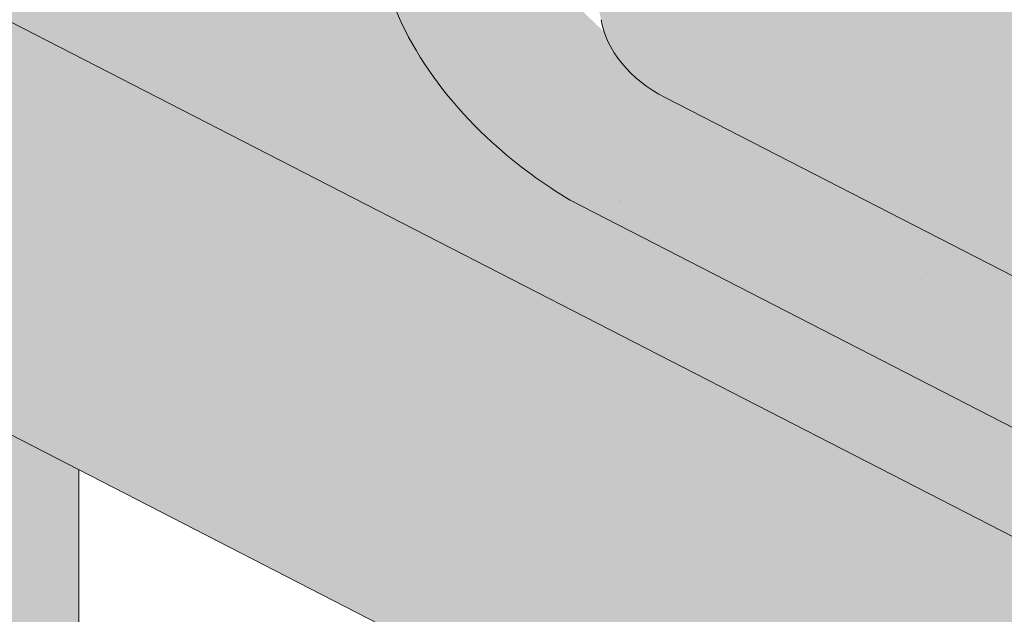
# Model space of a CAD drawing. Units: metres. Extents: x -3 to 277, y 0 to 190.
# Drawn here: x 110 to 118, y 120 to 125 of the extents above; entities that cross this region are included whole.
import ezdxf

# ---------------------------------------------------------------- set-up
doc = ezdxf.new("R2010")
doc.units = ezdxf.units.M
doc.header["$LTSCALE"] = 0.05
doc.layers.get('0').update_dxf_attribs({"linetype": 'CONTINUOUS'})

msp = doc.modelspace()

# ---------------------------------------------------------------- hatches: boundary and pattern name
at = {"linetype": 'Continuous', "lineweight": 9, "true_color": 0xe2d5bb}
h = msp.add_hatch(color=254, dxfattribs=at)
h.paths.add_polyline_path([(81.30610912891939, 140.168247457577), (81.30610912891936, 136.7955607468878), (101.7826507659472, 126.2767027602892), (101.7826507659472, 129.6493894709771)])
h.paths.add_polyline_path([(106.4405590399558, 127.2566086724703), (106.4405590399558, 123.8839219617826), (117.511307181148, 118.1968469875584), (121.3232987267895, 116.2386160311058), (122.6941126000851, 118.907111735574)])
msp.add_hatch(color=254, dxfattribs=at).paths.add_polyline_path([(110.8462500474869, 121.6207058942192), (81.30610912891939, 136.7955607468878), (81.30610912891939, 131.2242834197149), (110.8462500474869, 116.0494285670468)])
at = {"linetype": 'Continuous', "lineweight": 9, "true_color": 0x96363a}
h = msp.add_hatch(color=17, dxfattribs=at)
h.dxf.hatch_style = 1
edge = h.paths.add_edge_path()
edge.add_spline(control_points=[(129.0657639631082, 120.5042912680899), (128.8876000691179, 120.6222092561831), (128.7052622946536, 120.7340402300315), (128.2500616752832, 120.9923175420096), (127.9730766533884, 121.1317493113559), (127.6903083256086, 121.2570223774523)], knot_values=[-15.66483384577618, -15.66483384577618, -15.66483384577618, -15.66483384577618, -9.278267852786936, -9.278267852786936, -6.101325317890594e-06, -6.101325317890594e-06, -6.101325317890594e-06, -6.101325317890594e-06], degree=3, periodic=0)
edge.add_ellipse((126.1068222960848, 116.8099237616117), major_axis=(5.912419372061064, -3.036988173977138), ratio=0.7071067811865472, start_angle=95.38157852951392, end_angle=110.3541367448811)
edge.add_spline(control_points=[(126.0637428234924, 121.7859252847269), (126.0458235809, 121.7898940798349), (126.0263684486849, 121.7947113982589), (125.9925430389131, 121.8031595470775), (125.9712658471813, 121.8085193739203), (125.9417075162734, 121.8154567680833), (125.9322782361069, 121.8175950369917), (125.9161258728811, 121.8210971320509), (125.9094984755868, 121.8224898342882), (125.9020936352496, 121.8239919542235), (125.9013512266094, 121.8241419657313), (125.899860575566, 121.82444198605), (125.899112391192, 121.8245919743578), (125.8968084373259, 121.8250520171549), (125.8952525827204, 121.8253601146236), (125.8864123525734, 121.8270962824209), (125.8791445954033, 121.8284680864219), (125.8593846568452, 121.8320605858433), (125.8472811014272, 121.8341170713739), (125.7973396215839, 121.8421990334841), (125.7636691524752, 121.8468024528461), (125.7301572584527, 121.8528187638714)], knot_values=[-3.229731892711857, -3.229731892711857, -3.229731892711857, -3.229731892711857, -2.685582960873966, -2.685582960873966, -2.116326002444113, -2.116326002444113, -1.844330571164863, -1.844330571164863, -1.657776771941325, -1.657776771941325, -1.636991348620693, -1.636991348620693, -1.61605066412869, -1.61605066412869, -1.572519164328064, -1.572519164328064, -1.3688266122044, -1.3688266122044, -1.021448178979862, -1.021448178979862, -1.832760507959151e-05, -1.832760507959151e-05, -1.832760507959151e-05, -1.832760507959151e-05], degree=3, periodic=0)
edge.add_ellipse((126.1068222960848, 116.8099237616117), major_axis=(5.912419372061064, -3.036988173977138), ratio=0.7071067811865472, start_angle=113.3946620696078, end_angle=152.9643082105876)
edge.add_ellipse((120.0822774748203, 123.2771379761384), major_axis=(2.390126980194903, -1.227718623522674), ratio=0.7071067811865472, start_angle=270, end_angle=332.96430821058806, ccw=False)
edge.add_line((119.2141493107403, 121.5870629805447), (114.8609059264999, 123.8231609033107))
edge.add_spline(control_points=[(114.8609059264999, 123.8231609033107), (114.6519180147704, 123.9483022714216), (114.4314548080028, 124.1051732681984), (113.9646307665267, 124.5318480843803), (113.7388308848071, 124.8027671065194), (113.4139405055878, 125.3807024086969), (113.3313331549248, 125.6384004921787), (113.279908459832, 125.9505008532519), (113.2764041912807, 126.0041847956773), (113.2646555903418, 126.1435666709522), (113.2512543957286, 126.2405801140742), (113.2132121374712, 126.4433320796181), (113.1875810892814, 126.5487445618328), (113.0806089744664, 126.9119829008795), (112.9732268287971, 127.1627460503664), (112.8440575344184, 127.4007584214531)], knot_values=[-25.45398980698394, -25.45398980698394, -25.45398980698394, -25.45398980698394, -22.48794049209011, -22.48794049209011, -18.914544058563, -18.914544058563, -15.62216031345949, -15.62216031345949, -14.36253968489265, -14.36253968489265, -11.412710034128, -11.412710034128, -8.153255518216667, -8.153255518216667, -0.02932500750173447, -0.02932500750173447, -0.02932500750173447, -0.02932500750173447], degree=3, periodic=0)
edge.add_spline(control_points=[(112.8440575344184, 127.4007584214531), (112.5656682936745, 127.9124310245277), (112.2162192863057, 128.3878912428096), (111.4131608347417, 129.2697720086682), (110.9496643498434, 129.6782804309577), (110.4569489747404, 130.0357316292288)], knot_values=[-35.73888908413742, -35.73888908413742, -35.73888908413742, -35.73888908413742, -18.27506432687561, -18.27506432687561, -0.01375658599058728, -0.01375658599058728, -0.01375658599058728, -0.01375658599058728], degree=3, periodic=0)
edge.add_spline(control_points=[(110.3635414846274, 130.1855644239415), (110.3643089291278, 130.1673606602364), (110.3689157813054, 130.1494578456649), (110.3841909057846, 130.1136706829619), (110.3955898197314, 130.0959997979917), (110.4229284943956, 130.0634677189154), (110.4392782512423, 130.0485585233766), (110.4569514274166, 130.0357383374963)], knot_values=[-1.814066931324257, -1.814066931324257, -1.814066931324257, -1.814066931324257, -1.267468810272693, -1.267468810272693, -0.6501835417112074, -0.6501835417112074, -7.211292962328031e-06, -7.211292962328031e-06, -7.211292962328031e-06, -7.211292962328031e-06], degree=3, periodic=0)
edge.add_ellipse((110.0960184443251, 130.2391679149731), major_axis=(0.251592313704749, -0.1292335393181874), ratio=0.7071067811865474, start_angle=21.88618028178994, end_angle=89.9999999999995)
edge.add_line((110.1874003563325, 130.4170705460888), (109.4598046718837, 130.7908091715236))
edge.add_ellipse((109.368422759875, 130.6129065404086), major_axis=(0.2515923137047281, -0.1292335393181767), ratio=0.7071067811865474, start_angle=89.9999999999995, end_angle=158.6763137364968)
edge.add_ellipse((108.8152911589772, 131.1218716001995), major_axis=(0.4402865489832724, -0.2261586938068089), ratio=0.7071067811865474, start_angle=201.323686263494, end_angle=338.6763137364995, ccw=False)
edge.add_ellipse((108.0793957340621, 131.2750313977605), major_axis=(0.2515923137047232, -0.1292335393181742), ratio=0.7071067811865476, start_angle=21.3236862635018, end_angle=89.9999999999995)
edge.add_line((108.1707776460711, 131.4529340288753), (107.6069814012887, 131.7425350230179))
edge.add_ellipse((107.5155994892805, 131.5646323919026), major_axis=(0.2515923137047268, -0.129233539318176), ratio=0.7071067811865472, start_angle=89.9999999999995, end_angle=149.9999999999941)
edge.add_line((107.3434051102192, 131.7655032355305), (107.1363461584239, 131.6751248246794))
edge.add_ellipse((107.0502489688938, 131.7755602464935), major_axis=(0.1257961568523656, -0.06461676965908954), ratio=0.7071067811865475, start_angle=269.9999999999996, end_angle=329.9999999999916, ccw=False)
edge.add_line((107.0045580128887, 131.6866089309363), (106.5989324775252, 131.8949635614931))
edge.add_ellipse((106.6903143895346, 132.0728661926077), major_axis=(0.2515923137047251, -0.1292335393181751), ratio=0.7071067811865476, start_angle=260.7499999999958, end_angle=269.9999999999995, ccw=False)
edge.add_line((106.5596791804209, 131.9180502727683), (106.1761726469353, 132.1743697994444))
edge.add_line((106.1761726469353, 132.1743697994444), (106.4932603613806, 132.7916772890133))
edge.add_ellipse((107.146016856223, 126.3245365793609), major_axis=(-7.547769411141788, 3.877006179545283), ratio=0.7071067811865475, start_angle=207.0356917894102, end_angle=294.6243183521632, ccw=False)
edge.add_ellipse((115.912019037746, 125.1944012982847), major_axis=(-0.7547769411141706, 0.387700617954524), ratio=0.707106781186547, start_angle=27.03569178941218, end_angle=90.00000000000112)
edge.add_line((115.6378733017202, 124.6606934049397), (119.7167498267867, 122.565527451679))
edge.add_ellipse((119.9908955628128, 123.0992353450239), major_axis=(-0.7547769411141642, 0.3877006179545208), ratio=0.7071067811865474, start_angle=90.00000000000112, end_angle=152.9643082105879)
edge.add_ellipse((126.0154403840772, 116.6320211304972), major_axis=(-7.547769411141796, 3.877006179545287), ratio=0.7071067811865475, start_angle=207.0356917892216, end_angle=332.9643082105862, ccw=False)
edge.add_ellipse((134.7814425656002, 115.5018858494211), major_axis=(-0.7547769411141706, 0.387700617954524), ratio=0.707106781186547, start_angle=27.03569178940953, end_angle=89.99999999999801)
edge.add_line((134.5072968295748, 114.9681779560758), (136.6847515125006, 113.8497011185452))
edge.add_line((136.6847515125006, 113.8497011185452), (136.6847515125006, 112.6130696048844))
edge.add_line((136.6847515125006, 112.6130696048844), (133.3468249911382, 114.327637319564))
edge.add_spline(control_points=[(133.3468249911087, 114.3276373195878), (133.246799859522, 114.404308030455), (133.1504093182297, 114.4855364850558), (132.7640982601528, 114.844910524281), (132.5302643567153, 115.1483181420487), (132.2156357880165, 115.7566290533584), (132.1466795726579, 116.0184078377363), (132.1111147578746, 116.2936851199376), (132.1116498706471, 116.3051077514603), (132.1014133316827, 116.4099850737692), (132.0956587096993, 116.456427081473), (132.0695592985574, 116.6313614725053), (132.0414685976287, 116.7588662187954), (131.9331593115979, 117.1405519293297), (131.8287763699684, 117.3887931976874), (131.696088766951, 117.6370725877288), (131.6920069013806, 117.644626461266), (131.6855698459305, 117.6564313327927)], knot_values=[-37.61498207521387, -37.61498207521387, -37.61498207521387, -37.61498207521387, -35.12633789905134, -35.12633789905134, -27.14789376616006, -27.14789376616006, -19.741972629851, -19.741972629851, -17.52369684325213, -17.52369684325213, -15.75084308072291, -15.75084308072291, -10.82483663900226, -10.82483663900226, -0.7223210038023379, -0.7223210038023379, -0.1832772510276457, -0.1832772510276457, -0.1832772510276457, -0.1832772510276457], degree=3, periodic=0)
edge.add_spline(control_points=[(131.6859875423831, 117.6566591877844), (131.3421765541844, 118.2695767854713), (130.9071422914329, 118.8161074416722), (130.0939752919376, 119.6982501351968), (129.5925349820673, 120.152252171993), (129.0657639597384, 120.5042912380079)], knot_values=[-36.38442081458756, -36.38442081458756, -36.38442081458756, -36.38442081458756, -19.0930884706572, -19.0930884706572, -0.09671543821400275, -0.09671543821400275, -0.09671543821400275, -0.09671543821400275], degree=3, periodic=0)
at = {"linetype": 'Continuous', "lineweight": 9}
h = msp.add_hatch(dxfattribs=at)
h.set_pattern_fill('AR-SAND', color=256, scale=0.025)
h.set_pattern_definition([(37.50000000000001, (7.701420240304003, -106.7289759348966), (-0.04000078239960114, 1.223533093323356), [0, -0.9652000000000002, 0, -1.0795, 0, -1.031875]), (7.499999999999999, (7.701420240304003, -106.7289759348966), (1.123808207845007, 1.792062751420886), [0, -0.5207, 0, -0.8699500000000001, 0, -0.333375]), (327.5, (6.92037024030401, -106.7289759348966), (1.977480925603645, 0.003592961696364405), [0, -0.3175, 0, -1.143, 0, -1.49225]), (317.5, (6.92037024030401, -106.7289759348966), (1.908891131180743, 0.5573233081430408), [0, -0.15875, 0, -0.7493, 0, -0.8572500000000001])])
edge = h.paths.add_edge_path()
edge.add_spline(control_points=[(127.6903083256086, 121.2570223774523), (127.9730766533884, 121.1317493113559), (128.2500616752832, 120.9923175420096), (128.7052622946536, 120.7340402300315), (128.8876000691179, 120.6222092561831), (129.0657639631082, 120.5042912680899)], knot_values=[-15.66483384577618, -15.66483384577618, -15.66483384577618, -15.66483384577618, -6.386572094314563, -6.386572094314563, -6.101325318752515e-06, -6.101325318752515e-06, -6.101325318752515e-06, -6.101325318752515e-06], degree=3, periodic=0)
edge.add_ellipse((126.1068222960848, 116.8099237616117), major_axis=(5.912419372061064, -3.036988173977138), ratio=0.7071067811865472, start_angle=95.38157852951392, end_angle=110.3541367448811)
edge.add_spline(control_points=[(125.7301572584527, 121.8528187638714), (125.7636691524752, 121.8468024528461), (125.7973396215839, 121.8421990334841), (125.8472811014272, 121.8341170713739), (125.8593846568452, 121.8320605858433), (125.8791445954033, 121.8284680864219), (125.8864123525734, 121.8270962824209), (125.8952525827204, 121.8253601146236), (125.8968084373259, 121.8250520171549), (125.899112391192, 121.8245919743578), (125.899860575566, 121.82444198605), (125.9013512266094, 121.8241419657313), (125.9020936352496, 121.8239919542235), (125.9094984755868, 121.8224898342882), (125.9161258728811, 121.8210971320509), (125.9322782361069, 121.8175950369917), (125.9417075162734, 121.8154567680833), (125.9712658471813, 121.8085193739203), (125.9925430389131, 121.8031595470775), (126.0263684486849, 121.7947113982589), (126.0458235809, 121.7898940798349), (126.0637428234924, 121.7859252847269)], knot_values=[-3.229731892711857, -3.229731892711857, -3.229731892711857, -3.229731892711857, -2.208302041337074, -2.208302041337074, -1.860923608112536, -1.860923608112536, -1.657231055988873, -1.657231055988873, -1.613699556188246, -1.613699556188246, -1.592758871696244, -1.592758871696244, -1.571973448375612, -1.571973448375612, -1.385419649152073, -1.385419649152073, -1.113424217872823, -1.113424217872823, -0.5441672594429701, -0.5441672594429701, -1.832760507980424e-05, -1.832760507980424e-05, -1.832760507980424e-05, -1.832760507980424e-05], degree=3, periodic=0)
edge.add_ellipse((126.1068222960848, 116.8099237616117), major_axis=(5.912419372061064, -3.036988173977138), ratio=0.7071067811865472, start_angle=113.3946620696078, end_angle=152.9643082105876)
edge.add_ellipse((120.0822774748203, 123.2771379761384), major_axis=(2.390126980194903, -1.227718623522675), ratio=0.7071067811865476, start_angle=270, end_angle=332.96430821058806, ccw=False)
edge.add_line((119.2141493107399, 121.5870629805449), (114.8609059264999, 123.8231609033107))
edge.add_spline(control_points=[(114.8609059264999, 123.8231609033107), (114.6519180147704, 123.9483022714216), (114.4314548080028, 124.1051732681984), (113.9646307665267, 124.5318480843803), (113.7388308848071, 124.8027671065194), (113.4139405055878, 125.3807024086969), (113.3313331549248, 125.6384004921787), (113.279908459832, 125.9505008532519), (113.2764041912807, 126.0041847956773), (113.2646555903418, 126.1435666709522), (113.2512543957286, 126.2405801140742), (113.2132121374712, 126.4433320796181), (113.1875810892814, 126.5487445618328), (113.0806089744664, 126.9119829008795), (112.9732268287971, 127.1627460503664), (112.8440575344184, 127.4007584214531)], knot_values=[-25.45398980698394, -25.45398980698394, -25.45398980698394, -25.45398980698394, -22.48794049209011, -22.48794049209011, -18.914544058563, -18.914544058563, -15.62216031345949, -15.62216031345949, -14.36253968489265, -14.36253968489265, -11.412710034128, -11.412710034128, -8.153255518216667, -8.153255518216667, -0.02932500750173447, -0.02932500750173447, -0.02932500750173447, -0.02932500750173447], degree=3, periodic=0)
edge.add_spline(control_points=[(112.8440575344184, 127.4007584214531), (112.5656682936745, 127.9124310245277), (112.2162192863057, 128.3878912428096), (111.4131608347417, 129.2697720086682), (110.9496643498434, 129.6782804309577), (110.4569489747404, 130.0357316292288)], knot_values=[-35.73888908413742, -35.73888908413742, -35.73888908413742, -35.73888908413742, -18.27506432687561, -18.27506432687561, -0.01375658599058728, -0.01375658599058728, -0.01375658599058728, -0.01375658599058728], degree=3, periodic=0)
edge.add_spline(control_points=[(110.3635414846274, 130.1855644239415), (110.3643089291278, 130.1673606602364), (110.3689157813054, 130.1494578456649), (110.3841909057846, 130.1136706829619), (110.3955898197314, 130.0959997979917), (110.4229284943956, 130.0634677189154), (110.4392782512423, 130.0485585233766), (110.4569514274166, 130.0357383374963)], knot_values=[-1.814066931324257, -1.814066931324257, -1.814066931324257, -1.814066931324257, -1.267468810272693, -1.267468810272693, -0.6501835417112074, -0.6501835417112074, -7.211292962328031e-06, -7.211292962328031e-06, -7.211292962328031e-06, -7.211292962328031e-06], degree=3, periodic=0)
edge.add_ellipse((110.0960184443251, 130.2391679149731), major_axis=(0.251592313704749, -0.1292335393181874), ratio=0.7071067811865474, start_angle=21.88618028178994, end_angle=89.9999999999995)
edge.add_line((110.1874003563325, 130.4170705460888), (109.435897014956, 130.8030896385859))
edge.add_ellipse((109.368422759875, 130.6129065404086), major_axis=(0.2515923137047281, -0.1292335393181767), ratio=0.7071067811865474, start_angle=89.9999999999995, end_angle=146.9753391273796)
edge.add_ellipse((109.368422759875, 130.6129065404086), major_axis=(0.2515923137047281, -0.1292335393181767), ratio=0.7071067811865474, start_angle=146.9753391273796, end_angle=158.6763137364968)
edge.add_ellipse((108.8152911589772, 131.1218716001995), major_axis=(0.4402865489832724, -0.2261586938068089), ratio=0.7071067811865472, start_angle=269.9999999999934, end_angle=338.6763137364995, ccw=False)
edge.add_ellipse((108.8152911589772, 131.1218716001995), major_axis=(0.4402865489832724, -0.2261586938068089), ratio=0.7071067811865472, start_angle=201.323686263494, end_angle=269.9999999999934, ccw=False)
edge.add_ellipse((108.0793957340621, 131.2750313977605), major_axis=(0.2515923137047232, -0.1292335393181742), ratio=0.7071067811865476, start_angle=21.3236862635018, end_angle=89.9999999999995)
edge.add_line((108.1707776460711, 131.4529340288753), (107.6069814012887, 131.7425350230179))
edge.add_ellipse((107.5155994892805, 131.5646323919026), major_axis=(0.2515923137047268, -0.129233539318176), ratio=0.7071067811865472, start_angle=89.9999999999995, end_angle=149.9999999999941)
edge.add_line((107.3434051102192, 131.7655032355305), (107.136346158424, 131.6751248246794))
edge.add_ellipse((107.0502489688938, 131.7755602464935), major_axis=(0.1257961568523656, -0.06461676965908954), ratio=0.7071067811865475, start_angle=269.9999999999996, end_angle=329.9999999999916, ccw=False)
edge.add_line((107.0045580128889, 131.6866089309362), (106.5989324775252, 131.8949635614931))
edge.add_ellipse((106.6903143895346, 132.0728661926077), major_axis=(0.2515923137047251, -0.1292335393181751), ratio=0.7071067811865476, start_angle=260.7499999999958, end_angle=269.9999999999995, ccw=False)
edge.add_line((106.559679180421, 131.9180502727682), (106.1761726469353, 132.1743697994444))
edge.add_line((106.1761726469353, 132.1743697994444), (106.4932603613806, 132.7916772890133))
edge.add_ellipse((107.146016856223, 126.3245365793609), major_axis=(-7.547769411141788, 3.877006179545283), ratio=0.7071067811865475, start_angle=269.9999999999994, end_angle=294.6243183521632, ccw=False)
edge.add_ellipse((107.146016856223, 126.3245365793609), major_axis=(-7.547769411141788, 3.877006179545283), ratio=0.7071067811865475, start_angle=257.2986749279685, end_angle=269.9999999999994, ccw=False)
edge.add_ellipse((107.146016856223, 126.3245365793609), major_axis=(-7.547769411141788, 3.877006179545283), ratio=0.7071067811865475, start_angle=246.8592515413475, end_angle=257.2986749279685, ccw=False)
edge.add_ellipse((107.146016856223, 126.3245365793609), major_axis=(-7.547769411141788, 3.877006179545283), ratio=0.7071067811865475, start_angle=245.06437697753552, end_angle=246.8592515413475, ccw=False)
edge.add_ellipse((107.146016856223, 126.3245365793609), major_axis=(-7.547769411141788, 3.877006179545283), ratio=0.7071067811865475, start_angle=207.0356917894102, end_angle=245.06437697753552, ccw=False)
edge.add_ellipse((115.912019037746, 125.1944012982847), major_axis=(-0.7547769411141706, 0.387700617954524), ratio=0.707106781186547, start_angle=27.03569178941218, end_angle=90.00000000000112)
edge.add_line((115.6378733017202, 124.6606934049397), (119.7167498267863, 122.5655274516792))
edge.add_ellipse((119.9908955628128, 123.0992353450239), major_axis=(-0.7547769411141642, 0.3877006179545208), ratio=0.7071067811865474, start_angle=90.00000000000112, end_angle=152.9643082105879)
edge.add_ellipse((126.0154403840772, 116.6320211304972), major_axis=(-7.547769411141796, 3.877006179545287), ratio=0.7071067811865475, start_angle=269.9999999999992, end_angle=332.9643082105862, ccw=False)
edge.add_ellipse((126.0154403840772, 116.6320211304972), major_axis=(-7.547769411141796, 3.877006179545287), ratio=0.7071067811865475, start_angle=257.2986749279725, end_angle=269.9999999999992, ccw=False)
edge.add_ellipse((126.0154403840772, 116.6320211304972), major_axis=(-7.547769411141796, 3.877006179545287), ratio=0.7071067811865475, start_angle=246.8592515412024, end_angle=257.2986749279725, ccw=False)
edge.add_ellipse((126.0154403840772, 116.6320211304972), major_axis=(-7.547769411141796, 3.877006179545287), ratio=0.7071067811865475, start_angle=245.06437697753609, end_angle=246.8592515412024, ccw=False)
edge.add_ellipse((126.0154403840772, 116.6320211304972), major_axis=(-7.547769411141796, 3.877006179545287), ratio=0.7071067811865475, start_angle=242.998142204818, end_angle=245.06437697753609, ccw=False)
edge.add_ellipse((126.0154403840772, 116.6320211304972), major_axis=(-7.547769411141796, 3.877006179545287), ratio=0.7071067811865475, start_angle=207.0356917892216, end_angle=242.998142204818, ccw=False)
edge.add_ellipse((134.7814425656002, 115.5018858494211), major_axis=(-0.7547769411141706, 0.387700617954524), ratio=0.707106781186547, start_angle=27.03569178940953, end_angle=89.99999999999801)
edge.add_line((134.5072968295743, 114.968177956076), (136.6847515125006, 113.8497011185452))
edge.add_line((136.6847515125006, 113.8497011185452), (136.6847515125006, 112.6130696048844))
edge.add_line((136.6847515125006, 112.6130696048844), (133.3468249911381, 114.3276373195641))
edge.add_spline(control_points=[(133.3468249911087, 114.3276373195878), (133.246799859522, 114.404308030455), (133.1504093182297, 114.4855364850558), (132.7640982601528, 114.844910524281), (132.5302643567153, 115.1483181420487), (132.2156357880165, 115.7566290533584), (132.1466795726579, 116.0184078377363), (132.1111147578746, 116.2936851199376), (132.1116498706471, 116.3051077514603), (132.1014133316827, 116.4099850737692), (132.0956587096993, 116.456427081473), (132.0695592985574, 116.6313614725053), (132.0414685976287, 116.7588662187954), (131.9331593115979, 117.1405519293297), (131.8287763699684, 117.3887931976874), (131.696088766951, 117.6370725877288), (131.6920069013806, 117.644626461266), (131.6855698459305, 117.6564313327927)], knot_values=[-37.61498207521387, -37.61498207521387, -37.61498207521387, -37.61498207521387, -35.12633789905134, -35.12633789905134, -27.14789376616006, -27.14789376616006, -19.741972629851, -19.741972629851, -17.52369684325213, -17.52369684325213, -15.75084308072291, -15.75084308072291, -10.82483663900226, -10.82483663900226, -0.7223210038023379, -0.7223210038023379, -0.1832772510276457, -0.1832772510276457, -0.1832772510276457, -0.1832772510276457], degree=3, periodic=0)
edge.add_spline(control_points=[(131.6859875423831, 117.6566591877844), (131.3421765541844, 118.2695767854713), (130.9071422914329, 118.8161074416722), (130.0939752919376, 119.6982501351968), (129.5925349820673, 120.152252171993), (129.0657639597384, 120.5042912380079)], knot_values=[-36.38442081458756, -36.38442081458756, -36.38442081458756, -36.38442081458756, -19.0930884706572, -19.0930884706572, -0.09671543821400275, -0.09671543821400275, -0.09671543821400275, -0.09671543821400275], degree=3, periodic=0)
at = {"linetype": 'Continuous', "lineweight": 9, "true_color": 0xbc4b50}
h = msp.add_hatch(color=15, dxfattribs=at)
h.dxf.hatch_style = 1
edge = h.paths.add_edge_path()
edge.add_line((99.98324041412701, 130.573751713682), (102.2330001372031, 130.8012873953633))
edge.add_spline(control_points=[(102.2329975475057, 130.8012870772903), (102.2600164698434, 130.8040206477799), (102.2880855619468, 130.8079812425388), (102.3301362809834, 130.8143422754825), (102.3490602464553, 130.81732687558), (102.3670520883364, 130.8201845948906), (102.3706862570323, 130.8207631635557), (102.3759906333241, 130.8216092370954), (102.3777027495941, 130.8218825747228), (102.379832423557, 130.8222228768911), (102.3802565703281, 130.8222906666168), (102.3811050994395, 130.8224263138814), (102.3815296760951, 130.8224942025151), (102.3953677245814, 130.8247073649388), (102.4131924321127, 130.8275733446545), (102.4440124772096, 130.8326569568074), (102.4602373690443, 130.8354084357886), (102.4960483213454, 130.8419185518114), (102.5160035986111, 130.8458535424743), (102.5358771078166, 130.8503597230368)], knot_values=[-3.137713067505753, -3.137713067505753, -3.137713067505753, -3.137713067505753, -2.32300881326826, -2.32300881326826, -1.817838283267106, -1.817838283267106, -1.691059510770067, -1.691059510770067, -1.630968288566425, -1.630968288566425, -1.616028369044062, -1.616028369044062, -1.601073143866024, -1.601073143866024, -1.128486067052035, -1.128486067052035, -0.62694830502884, -0.62694830502884, -1.492705452443843e-05, -1.492705452443843e-05, -1.492705452443843e-05, -1.492705452443843e-05], degree=3, periodic=0)
edge.add_spline(control_points=[(102.5358793836614, 130.8503588476395), (102.6920474994342, 130.8857509601755), (102.8152645846359, 130.9303184675459), (102.9054082271953, 130.9687442099963)], knot_values=[-30.10556936769113, -30.10556936769113, -30.10556936769113, -30.10556936769113, -24.13291774050242, -24.13291774050242, -24.13291774050242, -24.13291774050242], degree=3, periodic=0)
edge.add_spline(control_points=[(102.9054082271953, 130.9687442099963), (102.9902343375326, 130.9924430192974), (103.1974479387683, 131.0490927024101), (103.6784804484386, 131.119431436463), (103.8994799172401, 131.1309015793404), (104.3182034704182, 131.1269963737225), (104.5115786610693, 131.1160009226811), (104.7098706641985, 131.1018933254105), (104.7269405671473, 131.1006543953221), (104.8213019008928, 131.0936895653774), (104.8820248048164, 131.088776196969), (105.1794967309397, 131.0581879509792), (105.4101455527806, 131.0218625905059), (105.6328854957302, 130.968347336827)], knot_values=[-9.945776089962614, -9.945776089962614, -9.945776089962614, -9.945776089962614, -7.456783441977327, -7.456783441977327, -5.189370619885256, -5.189370619885256, -3.353471735597632, -3.353471735597632, -3.180640089895432, -3.180640089895432, -2.397352593935564, -2.397352593935564, -0.04980600701580862, -0.04980600701580862, -0.04980600701580862, -0.04980600701580862], degree=3, periodic=0)
edge.add_line((105.6328854957282, 130.9683473368275), (103.4548923478768, 128.7903541889761))
edge.add_line((103.4548923478768, 128.7903541889761), (99.98324041412701, 130.573751713682))
edge = h.paths.add_edge_path(flags=17)
edge.add_ellipse((109.5187311518873, 130.2535219182291), major_axis=(-0.4528661646685064, 0.2326203707727168), ratio=0.7071067811865477, start_angle=219.6959750397721, end_angle=269.9999999999913)
edge.add_line((109.6832185935015, 130.5737466542368), (109.2072818274058, 130.8182175280426))
edge.add_ellipse((109.368422759875, 130.6129065404086), major_axis=(0.2515923137047281, -0.1292335393181767), ratio=0.7071067811865474, start_angle=89.99999999999949, end_angle=146.9753391273796, ccw=False)
edge.add_line((109.4598046718837, 130.7908091715236), (110.1874003563309, 130.4170705460897))
edge.add_ellipse((110.0960184443251, 130.2391679149731), major_axis=(0.251592313704749, -0.1292335393181874), ratio=0.7071067811865474, start_angle=21.88618028179002, end_angle=89.99999999999949, ccw=False)
edge.add_spline(control_points=[(110.3635414846274, 130.1855644239415), (110.3643089291278, 130.1673606602364), (110.3689157813054, 130.1494578456649), (110.3841909057846, 130.1136706829619), (110.3955898197314, 130.0959997979917), (110.4092768968885, 130.0797126486743), (110.4096510011802, 130.079270684438), (110.4100267271846, 130.0788299808409)], knot_values=[-1.18115857649042, -1.18115857649042, -1.18115857649042, -1.18115857649042, -0.6345604554388554, -0.6345604554388554, -0.01727518687737017, -0.01727518687737017, -7.211292962328031e-06, -7.211292962328031e-06, -7.211292962328031e-06, -7.211292962328031e-06], degree=3, periodic=0)
edge.add_line((110.4100267271902, 130.078829980834), (109.8693933999647, 130.078829980834))
edge.add_line((109.8693933999647, 130.078829980834), (109.9722468662939, 130.279065474676))
edge = h.paths.add_edge_path()
edge.add_line((103.4548923478768, 128.7903541889761), (105.6328854957282, 130.9683473368275))
edge.add_spline(control_points=[(105.6328854957302, 130.968347336827), (105.6513363688873, 130.9639143503383), (105.6697329729511, 130.9593634103538), (105.7482561229214, 130.9393571139341), (105.8084623627879, 130.9225828247917), (105.957080739149, 130.8770600026513), (106.0457877606925, 130.8462109398515), (106.2203844777416, 130.7765813069291), (106.3049661194324, 130.7384603932334), (106.3905930393003, 130.6951427485266)], knot_values=[-12.6844308055187, -12.6844308055187, -12.6844308055187, -12.6844308055187, -12.48996957089876, -12.48996957089876, -11.85154607271481, -11.85154607271481, -10.90028776659581, -10.90028776659581, -9.945776089962523, -9.945776089962523, -9.945776089962523, -9.945776089962523], degree=3, periodic=0)
edge.add_ellipse((106.8365076125251, 131.5902608101371), major_axis=(-1.257961568523633, 0.6461676965908812), ratio=0.7071067811865471, start_angle=90.49999739560994, end_angle=105.4878854874701)
edge.add_ellipse((106.0952783890847, 124.2789551966909), major_axis=(-7.673565567997523, 3.941622949206101), ratio=0.7071067811865474, start_angle=271.02788425917555, end_angle=285.4878854874702, ccw=False)
edge.add_ellipse((109.178591555428, 130.6757827111498), major_axis=(-1.257961568520232, 0.6461676965891342), ratio=0.7071067811865474, start_angle=91.02788425918352, end_angle=104.0000000000203)
edge.add_line((109.0395826092715, 129.6563697837976), (109.5683676012945, 129.4927918859878))
edge.add_line((109.5683676012945, 129.4927918859878), (109.8693933999647, 130.078829980834))
edge.add_line((109.8693933999647, 130.078829980834), (110.410026727191, 130.078829980834))
edge.add_spline(control_points=[(110.4100267271846, 130.0788299808409), (110.4237978913921, 130.0626772484441), (110.4397476315633, 130.048218033195), (110.4569514274166, 130.0357383374963)], knot_values=[-1.814066931324258, -1.814066931324258, -1.814066931324258, -1.814066931324258, -1.18115857649042, -1.18115857649042, -1.18115857649042, -1.18115857649042], degree=3, periodic=0)
edge.add_spline(control_points=[(110.4569489747404, 130.0357316292288), (110.9496643498434, 129.6782804309577), (111.4131608347417, 129.2697720086682), (112.2162192863057, 128.3878912428096), (112.5656682936745, 127.9124310245277), (112.8440575344184, 127.4007584214531)], knot_values=[-35.73888908413742, -35.73888908413742, -35.73888908413742, -35.73888908413742, -17.47758134325239, -17.47758134325239, -0.01375658599058482, -0.01375658599058482, -0.01375658599058482, -0.01375658599058482], degree=3, periodic=0)
edge.add_spline(control_points=[(112.8440575344184, 127.4007584214531), (112.9732268287971, 127.1627460503664), (113.0806089744664, 126.9119829008795), (113.1875810892814, 126.5487445618328), (113.2132121374712, 126.4433320796181), (113.2512543957286, 126.2405801140742), (113.2646555903418, 126.1435666709522), (113.2764041912807, 126.0041847956773), (113.279908459832, 125.9505008532519), (113.3287702864665, 125.6539547345474), (113.4027721008794, 125.4160637136905), (113.53856511701, 125.1605695795586)], knot_values=[-18.6876844065971, -18.6876844065971, -18.6876844065971, -18.6876844065971, -10.56375389588217, -10.56375389588217, -7.304299379970841, -7.304299379970841, -4.354469729206187, -4.354469729206187, -3.094849100639355, -3.094849100639355, -0.02932500750173617, -0.02932500750173617, -0.02932500750173617, -0.02932500750173617], degree=3, periodic=0)
edge.add_line((113.538565117012, 125.1605695795546), (114.4982897595264, 123.1173293627207))
edge.add_line((114.4982897595264, 123.1173293627207), (103.4548923478768, 128.790354188976))
at = {"linetype": 'Continuous', "lineweight": 18, "true_color": 0xe36466}
h = msp.add_hatch(color=13, dxfattribs=at)
h.dxf.hatch_style = 1
edge = h.paths.add_edge_path()
edge.add_ellipse((126.0154403840772, 116.6320211304972), major_axis=(-7.547769411141796, 3.877006179545287), ratio=0.7071067811865475, start_angle=269.9999999999992, end_angle=332.9643082105862)
edge.add_ellipse((119.9908955628128, 123.0992353450239), major_axis=(-0.7547769411141642, 0.3877006179545208), ratio=0.7071067811865474, start_angle=90.00000000000108, end_angle=152.9643082105879, ccw=False)
edge.add_line((119.7167498267867, 122.565527451679), (115.6378733017202, 124.6606934049397))
edge.add_ellipse((115.912019037746, 125.1944012982847), major_axis=(-0.7547769411141706, 0.387700617954524), ratio=0.707106781186547, start_angle=27.035691789412226, end_angle=90.00000000000108, ccw=False)
edge.add_ellipse((107.146016856223, 126.3245365793609), major_axis=(-7.547769411141788, 3.877006179545283), ratio=0.7071067811865475, start_angle=207.0356917894102, end_angle=246.8592515413475)
edge.add_ellipse((111.9556344342073, 123.9894121069507), major_axis=(2.787148316264211, 5.42603024901061), ratio=0.7071067811865474, start_angle=15.450085233277207, end_angle=27.78241000414272, ccw=False)
edge.add_line((113.6199490307907, 129.744383131717), (128.756897744336, 121.9691000639479))
at = {"linetype": 'Continuous', "lineweight": 9, "true_color": 0xbc4b50}
h = msp.add_hatch(color=15, dxfattribs=at)
h.dxf.hatch_style = 1
edge = h.paths.add_edge_path()
edge.add_line((114.4982897595264, 123.1173293627207), (113.5385651170106, 125.1605695795574))
edge.add_spline(control_points=[(113.53856511701, 125.1605695795586), (113.5486142816692, 125.1416621077568), (113.5590018473746, 125.1226582320694), (113.7388308848071, 124.8027671065194), (113.9646307665267, 124.5318480843803), (114.4314548080028, 124.1051732681984), (114.6519180147704, 123.9483022714216), (114.8609059264999, 123.8231609033107)], knot_values=[-25.45398980698394, -25.45398980698394, -25.45398980698394, -25.45398980698394, -25.22713015501805, -25.22713015501805, -21.65373372149093, -21.65373372149093, -18.6876844065971, -18.6876844065971, -18.6876844065971, -18.6876844065971], degree=3, periodic=0)
edge.add_line((114.8609059264999, 123.8231609033107), (119.2141493107403, 121.5870629805447))
edge.add_ellipse((120.0822774748203, 123.2771379761384), major_axis=(2.390126980194903, -1.227718623522674), ratio=0.7071067811865472, start_angle=270, end_angle=315.1419045187545)
edge.add_line((121.164196008618, 121.2147623700602), (118.8515068286291, 120.8810693073643))
edge.add_line((118.8515068286292, 120.8810693073643), (114.4982897595264, 123.1173293627207))

# ---------------------------------------------------------------- linework, layer by layer
at = {"linetype": 'Continuous', "lineweight": 9}
for p, q in [((81.30610912891939, 140.168247457577), (122.6941126000851, 118.9071117355739)), ((117.511307181148, 118.1968469875584), (81.30610912891996, 136.7955607468875)), ((110.8462500474869, 121.6207058942188), (110.8462500474869, 115.999561376403))]:
    msp.add_line(p, q, dxfattribs=at)
at = {"linetype": 'Continuous', "lineweight": 18, "extrusion": (0.4569095600431132, 0.8895131555751207, 0)}
msp.add_line((115.6378733017204, 124.6606934049397), (119.7167498267872, 122.5655274516789), dxfattribs=at)
at = {"linetype": 'Continuous', "lineweight": 18}
msp.add_line((119.2141493107386, 121.5870629805457), (114.8609059265002, 123.8231609033107), dxfattribs=at)
at = {"linetype": 'Continuous', "lineweight": 18, "extrusion": (0, 0, -1)}
msp.add_ellipse((115.9120190377462, 125.1944012982847), major_axis=(-0.7547769411141695, 0.3877006179545237), ratio=0.7071067811865475, start_param=4.71238898038467, end_param=5.811323469899946, dxfattribs=at)
at = {"linetype": 'Continuous', "lineweight": 18}
msp.add_open_spline([(114.8609059264999, 123.8231609033107), (114.6519180147704, 123.9483022714216), (114.4314548080028, 124.1051732681984), (113.9646307665267, 124.5318480843803), (113.7388308848071, 124.8027671065194), (113.4139405055878, 125.3807024086969), (113.3313331549248, 125.6384004921787), (113.279908459832, 125.9505008532519), (113.2764041912807, 126.0041847956773), (113.2646555903418, 126.1435666709522), (113.2512543957286, 126.2405801140742), (113.2132121374712, 126.4433320796181), (113.1875810892814, 126.5487445618328), (113.0806089744664, 126.9119829008795), (112.9732268287971, 127.1627460503664), (112.8440575344184, 127.4007584214531)], degree=3, knots=[-25.45398980698394, -25.45398980698394, -25.45398980698394, -25.45398980698394, -22.48794049209011, -22.48794049209011, -18.914544058563, -18.914544058563, -15.62216031345949, -15.62216031345949, -14.36253968489265, -14.36253968489265, -11.412710034128, -11.412710034128, -8.153255518216667, -8.153255518216667, -0.02932500750173447, -0.02932500750173447, -0.02932500750173447, -0.02932500750173447], dxfattribs=at)

doc.saveas('drawing.dxf')
